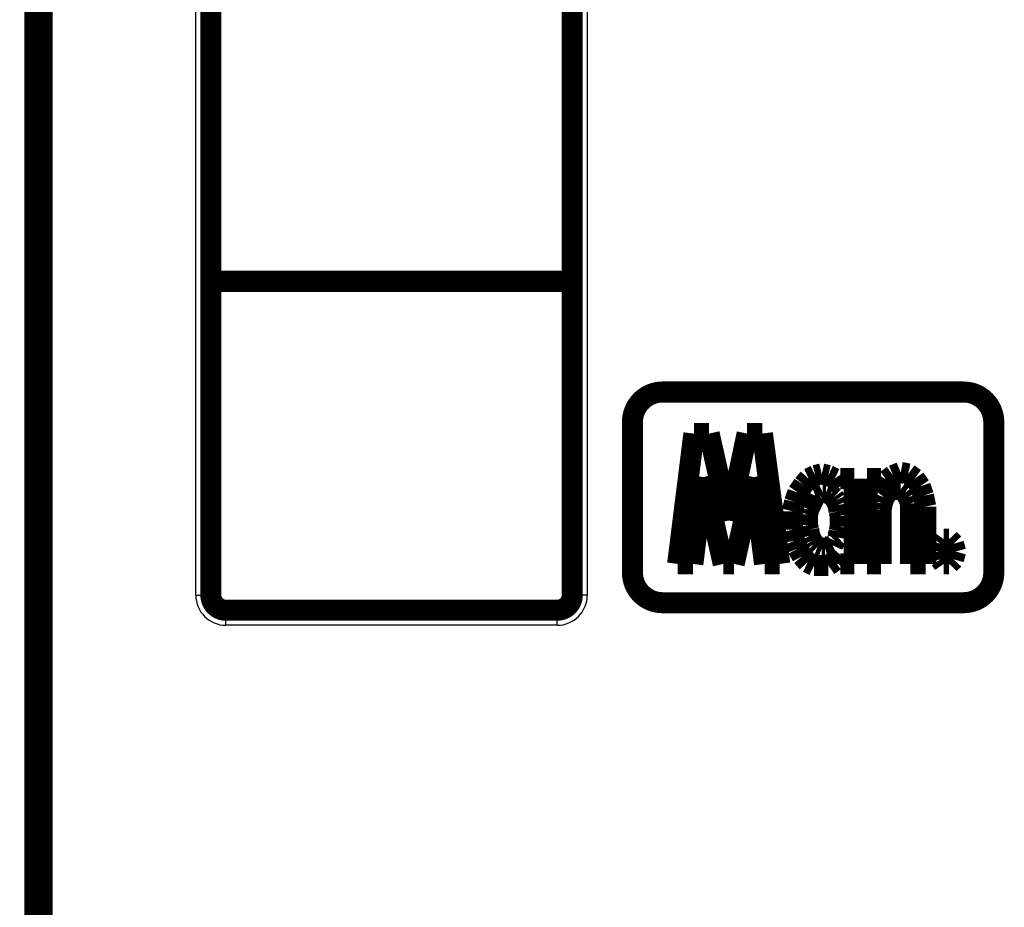
# Model space of a CAD drawing. Extents: x 35 to 1384, y 19 to 914.
# Drawn here: x 811 to 843, y 261 to 291 of the extents above; entities that cross this region are included whole.
import ezdxf

# ---------------------------------------------------------------- set-up
doc = ezdxf.new("R2010")
doc.units = 0
doc.layers.get('0').update_dxf_attribs({"linetype": 'CONTINUOUS'})
doc.layers.add('2', color=7, linetype='CONTINUOUS')
doc.styles.get("Standard").update_dxf_attribs({"font": 'monotxt.shx'})
doc.dimstyles.new('DSTYLE2', dxfattribs={"dimtxt": 7, "dimasz": 7, "dimexe": 3, "dimexo": 0, "dimgap": 2, "dimtad": 1, "dimzin": 3, "dimcen": 0.09, "dimazin": 3, "dimtp": 1, "dimtm": 1, "dimtfac": 1, "dimtofl": 0, "dimtmove": 0, "dimatfit": 3})

# ---------------------------------------------------------------- blocks, each defined once
blk = doc.blocks.new('_AH1')
at = {"color": 0, "linetype": 'CONTINUOUS'}
for p, q in [((-1, 0.166667), (0, 0)), ((-1, 0.166667), (-1, -0.166667)), ((0, 0), (-1, -0.166667)), ((0, 0), (-1, 0))]:
    blk.add_line(p, q, dxfattribs=at)
blk = doc.blocks.new('*D12851')
at = {"layer": '2', "color": 1, "linetype": 'CONTINUOUS'}
for p, q in [((825.2612, 539.33586), (758.62625, 539.33586)), ((761.62625, 539.33586), (761.62625, 353.53984)), ((761.62625, 172.5198), (761.62625, 353.53984)), ((791.79631, 172.5198), (758.62625, 172.5198))]:
    blk.add_line(p, q, dxfattribs=at)
at = {"layer": '2', "color": 1, "xscale": 7, "yscale": 7, "zscale": 7}
for p, rotation in [((761.62625, 539.33586), 90), ((761.62625, 172.5198), 270)]:
    blk.add_blockref('_AH1', p, dxfattribs=dict(at, rotation=rotation))
at = {"layer": '2', "color": 1, "linetype": 'CONTINUOUS', "width": 0.7}
blk.add_text('367', height=7, rotation=90, dxfattribs=at).set_placement((759.62525, 346.18984))

msp = doc.modelspace()

# ---------------------------------------------------------------- linework, layer by layer
at = {"layer": '2', "color": 3, "linetype": 'CONTINUOUS'}
for p, q in [((811.74604, 322.42865), (811.74604, 222.82865)), ((816.64604, 271.63019), (816.64604, 301.13019)), ((829.64604, 301.13019), (829.64604, 271.63019)), ((816.64604, 271.63019), (817.14604, 271.63019)), ((829.64604, 271.63019), (829.14604, 271.63019)), ((817.64604, 270.63019), (817.64604, 271.13019)), ((828.64604, 270.63019), (828.64604, 271.13019)), ((828.64604, 270.63019), (817.64604, 270.63019))]:
    msp.add_line(p, q, dxfattribs=at)
at = {"layer": '2', "color": 40, "linetype": 'CONTINUOUS', "const_width": 0.7}
for points in [[(811.29565, 322.52424), (811.29561, 222.32424)], [(811.54604, 222.82865), (811.54604, 322.42865)], [(817.14604, 301.13019), (817.14604, 271.63019)], [(829.14604, 271.63019), (829.14604, 301.13019)], [(811.54604, 283.11115), (811.29604, 283.11115)], [(811.29604, 282.34114), (811.54604, 282.34114)], [(829.14604, 282.05666), (817.14601, 282.05666)], [(811.296, 280.72081), (811.54604, 280.7208)], [(832.14604, 278.38019), (842.14604, 278.38019)], [(831.14604, 272.38019), (831.14604, 277.38019)], [(843.14604, 277.38019), (843.14604, 272.38019)], [(833.18789, 276.99833), (832.64666, 272.66843)], [(833.69305, 276.99833), (833.18789, 276.99833)], [(834.34253, 274.11173), (833.69305, 276.99833)], [(834.95594, 276.99833), (834.34253, 274.11173)], [(835.46109, 276.99833), (834.95594, 276.99833)], [(836.03841, 272.66843), (835.46109, 276.99833)], [(837.43264, 275.65812), (837.21614, 275.60658)], [(837.64913, 275.60658), (837.43264, 275.65812)], [(840.05367, 275.70967), (839.80109, 275.60658)], [(840.30625, 275.65812), (840.05367, 275.70967)], [(840.52274, 275.50349), (840.30625, 275.65812)], [(833.15181, 272.66843), (833.51264, 275.55503)], [(833.51264, 275.55503), (834.16212, 272.66843)], [(834.52295, 272.66843), (835.17243, 275.55503)], [(835.17243, 275.55503), (835.53325, 272.66843)], [(836.99965, 275.50349), (836.81924, 275.2973)], [(837.21614, 275.60658), (836.99965, 275.50349)], [(837.86563, 275.50349), (837.64913, 275.60658)], [(838.04604, 275.24575), (837.86563, 275.50349)], [(838.51511, 275.50349), (838.04604, 275.50349)], [(838.04604, 275.50349), (838.04604, 275.24575)], [(838.51511, 272.66843), (838.51511, 275.50349)], [(839.40418, 275.50349), (838.93511, 275.50349)], [(838.93511, 275.50349), (838.93511, 272.66843)], [(839.40418, 275.19421), (839.40418, 275.50349)], [(839.5846, 275.45194), (839.40418, 275.19421)], [(839.80109, 275.60658), (839.5846, 275.45194)], [(840.70315, 275.24575), (840.52274, 275.50349)], [(836.63882, 275.03957), (836.53058, 274.73029)], [(836.81924, 275.2973), (836.63882, 275.03957)], [(837.36047, 274.98802), (837.21614, 274.93648)], [(837.46872, 275.03957), (837.36047, 274.98802)], [(837.57697, 275.03957), (837.46872, 275.03957)], [(837.7213, 274.98802), (837.57697, 275.03957)], [(837.82955, 274.88493), (837.7213, 274.98802)], [(839.51243, 274.88493), (839.62068, 275.03957)], [(839.62068, 275.03957), (839.76501, 275.14266)], [(839.76501, 275.14266), (840.05367, 275.14266)], [(840.05367, 275.14266), (840.198, 275.03957)], [(840.198, 275.03957), (840.30625, 274.88493)], [(840.8114, 274.93648), (840.70315, 275.24575)], [(836.53058, 274.73029), (836.45841, 274.42101)], [(837.14398, 274.78184), (837.07181, 274.6272)], [(837.21614, 274.93648), (837.14398, 274.78184)], [(837.90171, 274.78184), (837.82955, 274.88493)], [(837.97387, 274.6272), (837.90171, 274.78184)], [(839.40418, 274.47256), (839.44027, 274.67874)], [(839.44027, 274.67874), (839.51243, 274.88493)], [(840.30625, 274.88493), (840.37841, 274.67874)], [(840.37841, 274.67874), (840.37841, 272.66843)], [(840.88357, 274.57565), (840.8114, 274.93648)], [(836.45841, 274.42101), (836.45841, 273.80246)], [(836.99965, 274.47256), (836.96356, 274.31792)], [(837.07181, 274.6272), (836.99965, 274.47256)], [(838.00996, 274.42101), (837.97387, 274.6272)], [(838.04604, 274.26637), (838.00996, 274.42101)], [(839.40418, 272.66843), (839.40418, 274.47256)], [(840.88357, 272.66843), (840.88357, 274.57565)], [(836.96356, 274.31792), (836.96356, 273.95709)], [(838.04604, 273.90555), (838.04604, 274.26637)], [(836.45841, 273.80246), (836.53058, 273.44163)], [(836.96356, 273.95709), (836.99965, 273.80246)], [(836.99965, 273.80246), (837.03573, 273.59627)], [(837.97387, 273.54472), (838.00996, 273.75091)], [(838.00996, 273.75091), (838.04604, 273.90555)], [(836.53058, 273.44163), (836.63882, 273.1839)], [(837.03573, 273.59627), (837.10789, 273.44163)], [(837.10789, 273.44163), (837.18006, 273.33854)], [(837.79346, 273.28699), (837.86563, 273.44163)], [(837.86563, 273.44163), (837.97387, 273.54472)], [(841.48398, 273.49318), (841.37573, 273.33854)], [(841.66439, 273.49318), (841.48398, 273.49318)], [(841.80872, 273.33854), (841.66439, 273.49318)], [(836.63882, 273.1839), (836.78315, 272.92617)], [(837.18006, 273.33854), (837.28831, 273.23544)], [(837.28831, 273.23544), (837.43264, 273.1839)], [(837.43264, 273.1839), (837.54088, 273.1839)], [(837.54088, 273.1839), (837.68521, 273.23544)], [(837.68521, 273.23544), (837.79346, 273.28699)], [(841.37573, 273.33854), (841.30357, 273.08081)], [(841.30357, 273.08081), (841.37573, 272.82307)], [(841.88088, 273.08081), (841.80872, 273.33854)], [(841.80872, 272.82307), (841.88088, 273.08081)], [(836.78315, 272.92617), (836.96356, 272.71998)], [(836.96356, 272.71998), (837.18006, 272.61689)], [(837.64913, 272.61689), (837.86563, 272.77153)], [(837.86563, 272.77153), (838.04604, 272.97771)], [(838.04604, 272.97771), (838.04604, 272.66843)], [(841.37573, 272.82307), (841.48398, 272.66843)], [(841.66439, 272.66843), (841.80872, 272.82307)], [(832.64666, 272.66843), (833.15181, 272.66843)], [(834.16212, 272.66843), (834.52295, 272.66843)], [(835.53325, 272.66843), (836.03841, 272.66843)], [(837.18006, 272.61689), (837.64913, 272.61689)], [(838.04604, 272.66843), (838.51511, 272.66843)], [(838.93511, 272.66843), (839.40418, 272.66843)], [(840.37841, 272.66843), (840.88357, 272.66843)], [(841.48398, 272.66843), (841.66439, 272.66843)], [(817.64604, 271.13019), (828.64604, 271.13019)], [(842.14604, 271.38019), (832.14604, 271.38019)]]:
    msp.add_lwpolyline(points, dxfattribs=at)
for points in [[(832.14604, 278.38019, 0.41421356), (831.14604, 277.38019)], [(843.14604, 277.38019, 0.41421356), (842.14604, 278.38019)], [(831.14604, 272.38019, 0.41421356), (832.14604, 271.38019)], [(842.14604, 271.38019, 0.41421356), (843.14604, 272.38019)], [(817.14604, 271.63019, 0.41421356), (817.64604, 271.13019)], [(828.64604, 271.13019, 0.41421356), (829.14604, 271.63019)]]:
    msp.add_lwpolyline(points, format="xyb", dxfattribs=at)
at = {"layer": '2', "color": 3, "linetype": 'CONTINUOUS'}
for centre, start, end in [((817.64604, 271.63019), 180, 270), ((828.64604, 271.63019), 270, 360)]:
    msp.add_arc(centre, 1, start, end, dxfattribs=at)

# ---------------------------------------------------------------- dimensions: what is measured, and where the dimension line sits
at = {"layer": '2', "color": 1, "linetype": 'CONTINUOUS'}
dim = msp.add_linear_dim(base=(761.62625, 539.33586), p1=(791.79631, 172.5198), p2=(825.2612, 539.33586), angle=90, dimstyle='DSTYLE2', override={"dimblk": '_AH1', "dimsah": 0}, dxfattribs=at)
dim.commit()
dim.dimension.update_dxf_attribs({"geometry": '*D12851', "text_midpoint": (756.12525, 353.53984), "dimtype": 128})

doc.saveas('drawing.dxf')
